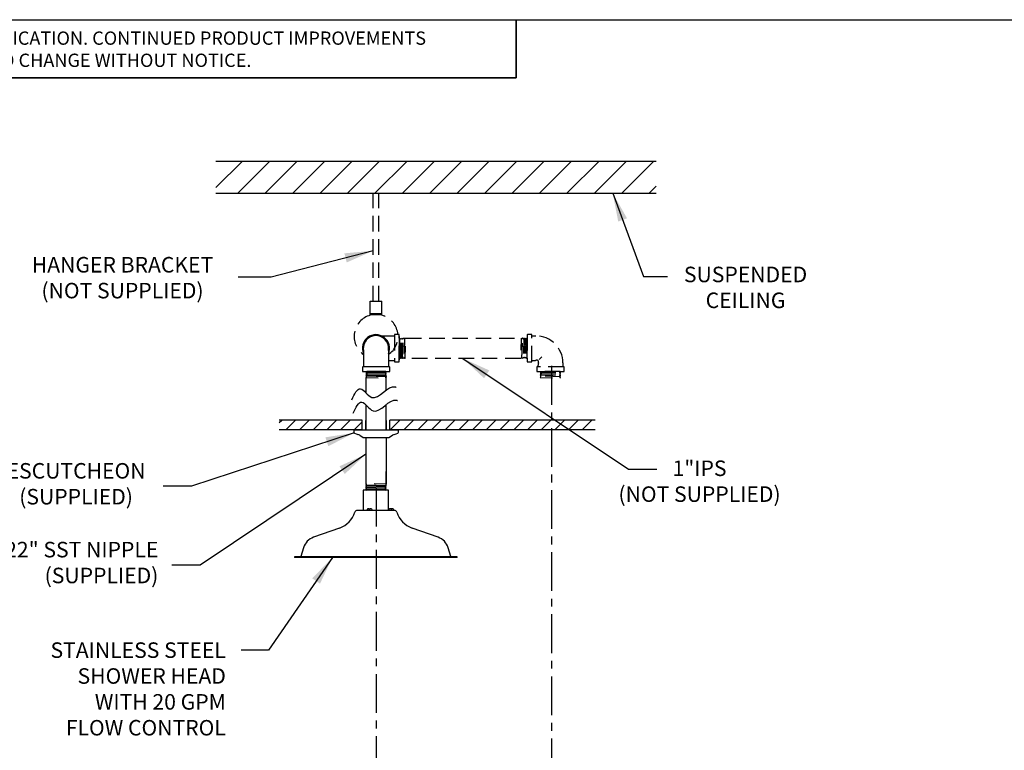
# Model space of a CAD drawing. Units: inches. Extents: x 4 to 197, y 1 to 146.
# Drawn here: x 37 to 101, y 99 to 146 of the extents above; entities that cross this region are included whole.
import ezdxf
from ezdxf.enums import TextEntityAlignment as Align

# ---------------------------------------------------------------- set-up
doc = ezdxf.new("R2010")
doc.units = ezdxf.units.IN
doc.header["$MEASUREMENT"] = 0
doc.header["$PDSIZE"] = -1
doc.linetypes.add('CENTER', pattern=[2, 1.25, -0.25, 0.25, -0.25])
doc.linetypes.add('HIDDEN', pattern=[0.375, 0.25, -0.125])
for name, color, linetype in [('OBJ', 7, 'Continuous'), ('TXT', 4, 'Continuous'), ('zBORDER', 8, 'Continuous'), ('zPAGE', 4, 'Continuous')]:
    doc.layers.add(name, color=color, linetype=linetype)
doc.styles.add('ARIAL', font='ARIAL.TTF')
doc.styles.get("Standard").update_dxf_attribs({"font": 'ARIAL.TTF'})
doc.dimstyles.get("Standard").update_dxf_attribs({"dimtxt": 0.18, "dimasz": 0.18, "dimexe": 0.18, "dimexo": 0.0625, "dimgap": 0.09, "dimtad": 0, "dimtih": 1, "dimtoh": 1, "dimdec": 4, "dimzin": 0, "dimdsep": 46, "dimtxsty": 'Standard', "dimcen": 0.09, "dimadec": 0, "dimazin": 0, "dimtfac": 1, "dimtdec": 4, "dimtofl": 0, "dimtmove": 0, "dimatfit": 3, "dimfxl": 0, "dimtolj": 1, "dimtzin": 0, "dimarcsym": 0})

# ---------------------------------------------------------------- blocks, each defined once
blk = doc.blocks.new('A SIZE_INST')
at = {"layer": 'zBORDER'}
blk.add_line((0.2638, 7.7875), (10.4563, 7.7875), dxfattribs=at)
at = {"layer": 'zBORDER', "lineweight": 35}
for p in [(3.7437, 7.7875), (0.2638, 7.586)]:
    blk.add_line(p, (3.7437, 7.5867), dxfattribs=at)
at = {"layer": 'zBORDER', "color": 4, "insert": (0.3038, 7.7467), "char_height": 0.046, "attachment_point": 1, "style": 'ARIAL'}
blk.add_mtext('THIS DOCUMENT IS TRUE AND CORRECT AT TIME OF PUBLICATION. CONTINUED PRODUCT IMPROVEMENTS\\PMAKE SPECIFICATIONS AND MEASUREMENTS SUBJECT TO CHANGE WITHOUT NOTICE.', dxfattribs=at)
at = {"layer": 'zBORDER', "color": 4, "style": 'ARIAL'}
for tag, height, p in [('#1', 0.045, (6.4193, 0.5197)), ('#2', 0.045, (6.8239, 0.5155)), ('REVNAME', 0.045, (7.0574, 0.5158)), ('PART#', 0.07, (10.1105, 0.4999)), ('MODEL(S)', 0.08, (8.4981, 0.4525)), ('NAME1', 0.045, (6.4588, 0.364)), ('NAME2', 0.045, (7.0567, 0.3632)), ('TITLE:', 0.08, (8.4959, 0.3278)), ('REV.', 0.07, (10.1282, 0.3073)), ('NAME3', 0.045, (6.4999, 0.2116)), ('1', 0.0504, (10.0824, 0.2116)), ('X', 0.0504, (10.3312, 0.2116))]:
    blk.add_attdef(tag, text='', height=height, dxfattribs=at).set_placement(p, align=Align.MIDDLE_CENTER)
at = {"layer": 'zBORDER', "color": 4, "style": 'ARIAL', "width": 0.9}
for tag, p in [('DATE2', (6.9573, 0.2116)), ('SC', (7.5641, 0.2116)), ('DWG.TYPE', (8.879, 0.2116))]:
    blk.add_attdef(tag, text='', height=0.045, dxfattribs=at).set_placement(p, align=Align.MIDDLE_CENTER)
at = {"layer": 'zBORDER', "color": 4, "style": 'ARIAL'}
blk.add_attdef('YR', (0.5148, 0.0298), '', height=0.1, dxfattribs=at)
at = {"layer": 'zPAGE', "color": 4, "style": 'ARIAL'}
blk.add_attdef("PG#'S", (10.6009, 6.462), '', height=0.1, rotation=90, dxfattribs=at)

msp = doc.modelspace()

# ---------------------------------------------------------------- hatches: boundary and pattern name
at = {"layer": 'OBJ', "lineweight": -3}
h = msp.add_hatch(dxfattribs=at)
h.set_pattern_fill('ANSI31', color=256, scale=10, style=0)
h.set_pattern_definition([(45, (104.0576, 42.566), (-0.883883, 0.883883), [])])
h.paths.add_polyline_path([(78.12, 136.681), (49.739, 136.681), (49.739, 134.615), (78.12, 134.615)])
h = msp.add_hatch(dxfattribs=at)
h.set_pattern_fill('ANSI31', color=256, scale=5, style=0)
h.set_pattern_definition([(45, (108.1879, 41.62), (-0.4419417, 0.4419417), [])])
h.paths.add_polyline_path([(59.159, 119.994), (53.819, 119.994), (53.819, 119.369), (59.159, 119.369)])
h = msp.add_hatch(dxfattribs=at)
h.set_pattern_fill('ANSI31', color=256, scale=5, style=0)
h.set_pattern_definition([(45, (99.8961, 41.62), (-0.4419417, 0.4419417), [])])
h.paths.add_polyline_path([(74.189, 119.994), (67.786, 119.994), (67.786, 119.369), (74.189, 119.369)])
h.paths.add_polyline_path([(67.786, 119.994), (66.471, 119.994), (66.471, 119.369), (67.786, 119.369)])
h.paths.add_polyline_path([(66.471, 119.994), (60.951, 119.994), (60.951, 119.369), (66.471, 119.369)])

# ---------------------------------------------------------------- linework, layer by layer
for p, q in [((49.739, 136.681), (78.12, 136.681)), ((49.739, 134.615), (78.12, 134.615)), ((59.252, 124.477), (59.252, 123.421)), ((60.851, 124.477), (60.851, 123.421)), ((59.175, 123.391), (59.175, 123.151)), ((60.915, 123.421), (59.205, 123.421)), ((59.205, 123.121), (60.915, 123.121)), ((59.407, 123.086), (59.468, 123.121)), ((60.698, 123.121), (59.468, 123.121)), ((60.698, 123.121), (60.638, 123.087)), ((60.945, 123.151), (60.945, 123.391)), ((59.454, 122.857), (59.399, 122.825)), ((60.723, 122.782), (59.399, 122.825)), ((59.399, 122.825), (59.437, 122.803)), ((59.478, 122.956), (59.402, 122.912)), ((59.402, 122.912), (60.72, 122.869)), ((59.402, 122.912), (59.454, 122.882)), ((59.436, 122.761), (59.403, 122.742)), ((59.403, 122.742), (60.194, 122.718)), ((59.403, 122.742), (59.403, 121.751)), ((59.481, 123.043), (59.404, 122.999)), ((59.404, 122.999), (60.718, 122.956)), ((59.404, 122.999), (59.478, 122.956)), ((59.407, 123.086), (60.715, 123.043)), ((59.407, 123.086), (59.481, 123.043)), ((59.436, 122.761), (59.437, 122.803)), ((59.454, 122.857), (59.454, 122.882)), ((60.638, 123.087), (60.715, 123.043)), ((60.715, 123.043), (60.641, 123)), ((60.641, 123), (60.718, 122.956)), ((60.718, 122.956), (60.644, 122.913)), ((60.644, 122.913), (60.72, 122.869)), ((60.72, 122.869), (60.671, 122.84)), ((60.672, 122.811), (60.671, 122.84)), ((60.672, 122.811), (60.723, 122.782)), ((60.723, 122.782), (60.688, 122.762)), ((60.69, 122.715), (60.688, 122.762)), ((60.69, 122.715), (60.718, 122.699)), ((60.718, 121.936), (60.718, 122.699)), ((59.403, 120.97), (59.403, 119.369)), ((60.718, 119.369), (60.718, 121.004)), ((59.159, 119.994), (53.819, 119.994)), ((59.159, 119.369), (59.159, 119.994)), ((59.403, 119.369), (59.403, 119.97)), ((60.718, 119.97), (60.718, 119.369)), ((74.189, 119.994), (60.951, 119.994)), ((60.951, 119.369), (60.951, 119.994)), ((59.159, 119.369), (53.819, 119.369)), ((58.623, 119.369), (61.498, 119.369)), ((58.623, 119.369), (58.623, 119.21)), ((74.189, 119.369), (60.951, 119.369)), ((61.498, 119.21), (61.498, 119.369)), ((58.664, 119.152), (58.878, 119.074)), ((59.006, 119.013), (59.229, 118.88)), ((59.269, 118.869), (60.851, 118.869)), ((59.403, 118.869), (59.403, 116.712)), ((60.718, 118.869), (60.718, 116.669)), ((60.891, 118.88), (61.114, 119.013)), ((61.243, 119.074), (61.457, 119.152)), ((59.403, 116.712), (59.403, 116.718)), ((59.403, 116.712), (59.403, 115.932)), ((59.403, 116.712), (59.403, 115.905)), ((60.718, 115.889), (60.718, 116.669)), ((60.718, 116.669), (60.718, 115.862)), ((59.398, 115.823), (59.432, 115.843)), ((59.398, 115.823), (60.722, 115.779)), ((59.449, 115.793), (59.398, 115.823)), ((59.4, 115.736), (59.45, 115.764)), ((60.719, 115.692), (59.4, 115.736)), ((59.477, 115.691), (59.4, 115.736)), ((59.431, 115.889), (59.403, 115.905)), ((59.403, 115.649), (59.477, 115.691)), ((60.716, 115.605), (59.403, 115.649)), ((59.48, 115.604), (59.403, 115.649)), ((59.406, 115.562), (59.48, 115.604)), ((60.714, 115.518), (59.406, 115.562)), ((59.483, 115.517), (59.406, 115.562)), ((59.423, 115.483), (59.483, 115.517)), ((59.431, 115.889), (59.432, 115.843)), ((59.449, 115.793), (59.45, 115.764)), ((60.718, 115.862), (59.927, 115.887)), ((60.64, 115.561), (60.716, 115.605)), ((60.714, 115.518), (60.64, 115.561)), ((60.642, 115.648), (60.719, 115.692)), ((60.716, 115.605), (60.642, 115.648)), ((60.653, 115.483), (60.714, 115.518)), ((60.667, 115.748), (60.666, 115.723)), ((60.719, 115.692), (60.666, 115.723)), ((60.667, 115.748), (60.722, 115.779)), ((60.685, 115.843), (60.684, 115.801)), ((60.722, 115.779), (60.684, 115.801)), ((60.685, 115.843), (60.718, 115.862)), ((60.858, 115.483), (59.233, 115.483)), ((59.233, 115.483), (59.233, 114.171)), ((60.675, 115.483), (59.446, 115.483)), ((60.698, 115.483), (59.468, 115.483)), ((60.858, 114.171), (60.858, 115.483)), ((59.48, 114.215), (59.48, 114.171)), ((59.608, 114.267), (59.532, 114.267)), ((59.605, 114.215), (59.605, 114.209)), ((59.62, 114.267), (59.608, 114.267)), ((59.623, 114.209), (59.623, 114.215)), ((59.659, 114.209), (59.659, 114.215)), ((59.75, 114.267), (59.662, 114.267)), ((59.802, 114.171), (59.802, 114.215)), ((60.878, 114.215), (60.878, 114.171)), ((61.024, 114.267), (60.93, 114.267)), ((61.029, 114.215), (61.029, 114.209)), ((61.049, 114.215), (61.049, 114.209)), ((61.077, 114.267), (61.055, 114.267)), ((61.148, 114.267), (61.077, 114.267)), ((61.083, 114.209), (61.083, 114.215)), ((61.2, 114.171), (61.2, 114.215)), ((58.699, 114.058), (58.691, 114.058)), ((58.851, 114.171), (58.844, 114.171)), ((61.246, 114.171), (58.851, 114.171)), ((59.659, 114.209), (59.605, 114.209)), ((61.083, 114.209), (61.029, 114.209)), ((57.707, 113.037), (56.028, 112.441)), ((57.721, 113.037), (57.707, 113.037)), ((64.062, 112.441), (62.383, 113.037)), ((56.052, 112.441), (56.028, 112.441)), ((55.384, 111.768), (55.209, 111.193)), ((64.881, 111.193), (64.706, 111.768)), ((54.826, 111.171), (54.795, 111.171)), ((54.795, 111.171), (54.795, 111.135)), ((54.826, 111.135), (54.795, 111.135)), ((65.295, 111.171), (54.826, 111.171)), ((65.295, 111.135), (54.826, 111.135)), ((65.295, 111.135), (65.295, 111.171))]:
    msp.add_line(p, q, dxfattribs=at)
at = {"layer": 'OBJ', "color": 2, "linetype": 'HIDDEN', "ltscale": 4}
for p, q in [((59.873, 127.648), (59.873, 134.615)), ((60.248, 127.648), (60.248, 134.615)), ((59.685, 126.749), (59.685, 127.648)), ((59.685, 127.648), (60.435, 127.648)), ((60.435, 126.749), (60.435, 127.648)), ((59.685, 126.858), (60.435, 126.858)), ((59.685, 126.8), (60.435, 126.8)), ((60.407, 125.421), (61.251, 125.421)), ((61.251, 125.485), (61.251, 123.775)), ((61.521, 125.515), (61.281, 125.515)), ((61.551, 123.775), (61.551, 125.485)), ((61.551, 125.385), (61.551, 124.07)), ((61.56, 125.259), (61.595, 125.199)), ((61.56, 125.259), (61.595, 125.199)), ((61.56, 125.259), (61.56, 124.029)), ((61.56, 125.259), (61.56, 124.029)), ((61.595, 125.199), (61.639, 125.276)), ((61.595, 125.199), (61.639, 125.276)), ((61.596, 123.968), (61.639, 125.276)), ((61.596, 123.968), (61.639, 125.276)), ((61.639, 125.276), (61.682, 125.202)), ((61.639, 125.276), (61.682, 125.202)), ((61.682, 125.202), (61.726, 125.279)), ((61.682, 125.202), (61.726, 125.279)), ((61.683, 123.965), (61.726, 125.279)), ((61.683, 123.965), (61.726, 125.279)), ((61.726, 125.279), (61.769, 125.205)), ((61.726, 125.279), (61.769, 125.205)), ((61.769, 125.205), (61.813, 125.281)), ((61.769, 125.205), (61.813, 125.281)), ((61.77, 123.963), (61.813, 125.281)), ((61.77, 123.963), (61.813, 125.281)), ((61.813, 125.281), (61.842, 125.232)), ((61.813, 125.281), (61.842, 125.232)), ((61.87, 125.233), (61.842, 125.232)), ((61.87, 125.233), (61.842, 125.232)), ((61.9, 125.284), (61.856, 123.96)), ((61.9, 125.284), (61.856, 123.96)), ((61.87, 125.233), (61.9, 125.284)), ((61.87, 125.233), (61.9, 125.284)), ((61.9, 125.284), (61.92, 125.249)), ((61.9, 125.284), (61.92, 125.249)), ((61.966, 125.251), (61.92, 125.249)), ((61.966, 125.251), (61.92, 125.249)), ((61.966, 125.251), (61.982, 125.279)), ((61.966, 125.251), (61.982, 125.279)), ((61.982, 125.279), (69.42, 125.279)), ((69.42, 125.279), (69.395, 124.488)), ((69.439, 125.246), (69.42, 125.279)), ((69.439, 125.246), (69.481, 125.245)), ((69.459, 123.959), (69.503, 125.283)), ((69.503, 125.283), (69.481, 125.245)), ((69.534, 125.228), (69.503, 125.283)), ((69.534, 125.228), (69.559, 125.227)), ((69.59, 125.28), (69.546, 123.961)), ((69.59, 125.28), (69.559, 125.227)), ((69.634, 125.203), (69.59, 125.28)), ((69.677, 125.277), (69.633, 123.964)), ((69.677, 125.277), (69.634, 125.203)), ((69.721, 125.2), (69.677, 125.277)), ((69.764, 125.274), (69.72, 123.967)), ((69.764, 125.274), (69.721, 125.2)), ((69.764, 125.274), (69.799, 125.214)), ((69.799, 125.476), (69.799, 123.766)), ((69.799, 123.984), (69.799, 125.214)), ((70.069, 125.506), (69.829, 125.506)), ((70.099, 123.766), (70.099, 125.476)), ((70.099, 125.421), (70.349, 125.421)), ((61.94, 123.964), (61.964, 124.755)), ((61.94, 123.964), (61.964, 124.755)), ((60.851, 123.822), (61.251, 123.822)), ((60.851, 123.822), (61.251, 123.822)), ((61.281, 123.745), (61.521, 123.745)), ((61.551, 124.07), (61.551, 123.937)), ((61.551, 123.937), (61.551, 123.875)), ((61.596, 123.968), (61.56, 124.029)), ((61.596, 123.968), (61.56, 124.029)), ((61.596, 123.968), (61.638, 124.042)), ((61.596, 123.968), (61.638, 124.042)), ((61.638, 124.042), (61.683, 123.965)), ((61.638, 124.042), (61.683, 123.965)), ((61.683, 123.965), (61.725, 124.039)), ((61.683, 123.965), (61.725, 124.039)), ((61.725, 124.039), (61.77, 123.963)), ((61.725, 124.039), (61.77, 123.963)), ((61.77, 123.963), (61.8, 124.015)), ((61.77, 123.963), (61.8, 124.015)), ((61.825, 124.015), (61.8, 124.015)), ((61.825, 124.015), (61.8, 124.015)), ((61.825, 124.015), (61.856, 123.96)), ((61.825, 124.015), (61.856, 123.96)), ((61.856, 123.96), (61.878, 123.998)), ((61.856, 123.96), (61.878, 123.998)), ((61.921, 123.997), (61.878, 123.998)), ((61.921, 123.997), (61.878, 123.998)), ((61.921, 123.997), (61.94, 123.964)), ((61.921, 123.997), (61.94, 123.964)), ((69.374, 123.964), (61.94, 123.964)), ((69.393, 123.992), (69.377, 123.964)), ((69.393, 123.992), (69.439, 123.993)), ((69.459, 123.959), (69.439, 123.993)), ((69.489, 124.01), (69.459, 123.959)), ((69.489, 124.01), (69.518, 124.011)), ((69.546, 123.961), (69.518, 124.011)), ((69.591, 124.038), (69.546, 123.961)), ((69.633, 123.964), (69.591, 124.038)), ((69.678, 124.041), (69.633, 123.964)), ((69.72, 123.967), (69.678, 124.041)), ((69.765, 124.043), (69.72, 123.967)), ((69.799, 123.984), (69.765, 124.043)), ((69.829, 123.736), (70.069, 123.736)), ((70.099, 123.821), (70.2, 123.821)), ((70.579, 123.901), (70.739, 124.061)), ((70.414, 123.391), (70.414, 123.151)), ((70.414, 123.391), (70.414, 123.151)), ((72.154, 123.421), (70.444, 123.421)), ((72.154, 123.421), (70.444, 123.421)), ((70.444, 123.121), (72.154, 123.121)), ((70.444, 123.121), (72.154, 123.121)), ((70.499, 123.421), (70.499, 123.522)), ((70.637, 123.088), (70.698, 123.123)), ((71.927, 123.123), (70.698, 123.123)), ((71.927, 123.123), (71.868, 123.089)), ((72.099, 123.671), (72.099, 123.421)), ((72.184, 123.151), (72.184, 123.391)), ((72.184, 123.151), (72.184, 123.391)), ((70.683, 122.859), (70.629, 122.827)), ((71.953, 122.784), (70.629, 122.827)), ((70.629, 122.827), (70.667, 122.805)), ((70.708, 122.959), (70.631, 122.914)), ((70.631, 122.914), (71.95, 122.871)), ((70.631, 122.914), (70.684, 122.884)), ((70.665, 122.763), (70.632, 122.744)), ((70.632, 122.744), (71.424, 122.72)), ((70.711, 123.046), (70.634, 123.001)), ((70.634, 123.001), (71.947, 122.958)), ((70.634, 123.001), (70.708, 122.959)), ((70.637, 123.088), (71.944, 123.045)), ((70.637, 123.088), (70.711, 123.046)), ((70.665, 122.763), (70.667, 122.805)), ((70.683, 122.859), (70.684, 122.884)), ((71.868, 123.089), (71.944, 123.045)), ((71.944, 123.045), (71.87, 123.002)), ((71.87, 123.002), (71.947, 122.958)), ((71.947, 122.958), (71.873, 122.915)), ((71.873, 122.915), (71.95, 122.871)), ((71.95, 122.871), (71.9, 122.842)), ((71.901, 122.813), (71.9, 122.842)), ((71.901, 122.813), (71.953, 122.784)), ((71.953, 122.784), (71.918, 122.764)), ((71.919, 122.718), (71.918, 122.764)), ((71.919, 122.718), (71.947, 122.701))]:
    msp.add_line(p, q, dxfattribs=at)
at = {"layer": 'OBJ', "lineweight": -3, "flags": 128}
for points in [[(59.608, 114.267), (59.608, 114.267), (59.607, 114.263), (59.606, 114.254), (59.606, 114.246), (59.606, 114.231), (59.605, 114.215)], [(59.623, 114.215), (59.623, 114.23), (59.623, 114.246), (59.622, 114.258), (59.621, 114.265), (59.62, 114.267)], [(59.659, 114.215), (59.659, 114.221), (59.66, 114.238), (59.66, 114.246), (59.661, 114.258), (59.662, 114.265), (59.662, 114.267)], [(61.024, 114.267), (61.024, 114.267), (61.026, 114.263), (61.027, 114.254), (61.028, 114.246), (61.029, 114.231), (61.029, 114.215)], [(61.055, 114.267), (61.053, 114.263), (61.051, 114.255), (61.05, 114.241), (61.049, 114.225), (61.049, 114.215)], [(61.083, 114.215), (61.083, 114.221), (61.083, 114.238), (61.082, 114.246), (61.081, 114.258), (61.079, 114.265), (61.077, 114.267)]]:
    msp.add_lwpolyline(points, dxfattribs=at)
at = {"layer": 'OBJ', "color": 2, "linetype": 'HIDDEN', "ltscale": 4}
for centre, radius, start, end in [((60.06, 125.386), 1.414, 105.37997, 235.12289), ((60.06, 125.386), 1.414, 303.99193, 74.62003), ((61.281, 125.485), 0.03, 90, 180), ((61.521, 125.485), 0.03, 0, 90), ((69.829, 125.476), 0.03, 90, 180), ((70.069, 125.476), 0.03, 0, 90), ((70.349, 123.671), 1.75, 0, 90), ((61.281, 123.775), 0.03, 180, 270), ((61.521, 123.775), 0.03, 270, 0), ((69.829, 123.766), 0.03, 180, 270), ((70.069, 123.766), 0.03, 270, 0), ((70.2, 124.321), 0.5, 270, 289.70836), ((70.411, 123.733), 0.125, 340.29164, 109.70836), ((70.444, 123.391), 0.03, 90, 180), ((70.444, 123.391), 0.03, 90, 180), ((70.444, 123.151), 0.03, 180, 270), ((70.444, 123.151), 0.03, 180, 270), ((70.999, 123.522), 0.5, 160.29164, 180), ((72.154, 123.391), 0.03, 0, 90), ((72.154, 123.391), 0.03, 0, 90), ((72.154, 123.151), 0.03, 270, 0), ((72.154, 123.151), 0.03, 270, 0)]:
    msp.add_arc(centre, radius, start, end, dxfattribs=at)
at = {"layer": 'OBJ', "lineweight": -3}
for centre, radius, start, end in [((60.051, 124.621), 0.875, 336.02379, 203.97621), ((60.051, 124.621), 0.813, 349.7369, 190.2631), ((59.205, 123.391), 0.03, 90, 180), ((59.205, 123.151), 0.03, 180, 270), ((60.915, 123.391), 0.03, 0, 90), ((60.915, 123.151), 0.03, 270, 0), ((58.685, 119.21), 0.0625, 180, 250.05513), ((58.622, 118.369), 0.75, 59.17782, 70.05513), ((59.269, 118.947), 0.078, 239.17782, 270), ((60.851, 118.947), 0.078, 270, 300.82218), ((61.499, 118.369), 0.75, 109.94487, 120.82218), ((61.435, 119.21), 0.0625, 289.94487, 0), ((59.532, 114.215), 0.052, 90, 180), ((59.75, 114.215), 0.052, 0, 90), ((60.93, 114.215), 0.052, 90, 180), ((61.148, 114.215), 0.052, 0, 90), ((57.175, 114.535), 1.589, 289.55999, 342.5424), ((58.844, 114.01), 0.161, 90, 162.5424), ((61.246, 114.01), 0.161, 17.4576, 90), ((62.915, 114.535), 1.589, 197.4576, 250.44001), ((56.375, 111.465), 1.036, 109.55999, 163), ((63.715, 111.465), 1.036, 17, 70.44001), ((55.179, 111.202), 0.0312, 270, 343), ((64.911, 111.202), 0.0313, 197, 270)]:
    msp.add_arc(centre, radius, start, end, dxfattribs=at)
for points in [[(58.508, 121.299), (59.052, 122.012), (59.783, 121.452), (61.312, 122.131), (61.363, 122.114)], [(58.593, 120.433), (59.137, 121.146), (59.868, 120.585), (61.397, 121.265), (61.448, 121.248)]]:
    msp.add_spline(points, degree=3, dxfattribs=at)
msp.add_point((60.06, 111.135), dxfattribs=at)
at = {"layer": 'TXT', "color": 1, "linetype": 'CENTER', "ltscale": 2}
for p, q in [((71.382, 68.981), (71.382, 123.811)), ((60.06, 115.627), (60.06, 83.164))]:
    msp.add_line(p, q, dxfattribs=at)
at = {"layer": 'TXT'}
msp.add_point((60.06, 111.135), dxfattribs=at)

# ---------------------------------------------------------------- block references
at = {"layer": 'TXT', "xscale": 18.61458, "yscale": 18.61458, "zscale": 18.61458}
msp.add_blockref('A SIZE_INST', (-0.591, 0.828), dxfattribs=at)

# ---------------------------------------------------------------- texts
at = {"layer": 'TXT', "char_height": 1}
for s, insert, attachment_point in [('HANGER BRACKET\\P(NOT SUPPLIED)', (43.719, 129.038), 5), ('SUSPENDED\\PCEILING', (83.869, 128.412), 5), ('{1"IPS\\P(NOT SUPPLIED)}', (80.904, 115.925), 5), ('ESCUTCHEON\\P(SUPPLIED)', (40.727, 115.76), 5), ('{1 X 22" SST NIPPLE\\P(SUPPLIED)}', (46.028, 110.684), 6), ('{STAINLESS STEEL\\PSHOWER HEAD\\PWITH 20 GPM\\P FLOW CONTROL}', (50.379, 105.67), 3)]:
    msp.add_mtext(s, dxfattribs=dict(at, insert=insert, attachment_point=attachment_point))

# ---------------------------------------------------------------- leaders
at = {"layer": 'TXT'}
for points in [[(75.311, 134.615), (77.295, 129.243), (78.83, 129.243)], [(59.873, 130.906), (53.3, 129.194), (51.175, 129.194)], [(65.657, 123.964), (76.335, 116.823), (78.16, 116.823)], [(58.639, 119.169), (48.155, 115.725), (46.33, 115.725)], [(59.403, 117.79), (48.725, 110.649), (46.9, 110.649)], [(57.244, 111.135), (53.118, 105.175), (51.359, 105.175)]]:
    msp.add_leader(points, dimstyle='Standard', override={"dimscale": 8, "dimtxt": 0.125, "dimasz": 0.23, "dimexe": 0.09, "dimexo": 0.09, "dimgap": 0.1, "dimzin": 4, "dimlunit": 5, "dimcen": -0.09, "dimclrd": 1, "dimclre": 256, "dimclrt": 256, "dimtix": 1, "dimfrac": 2}, dxfattribs=at)

doc.saveas('drawing.dxf')
